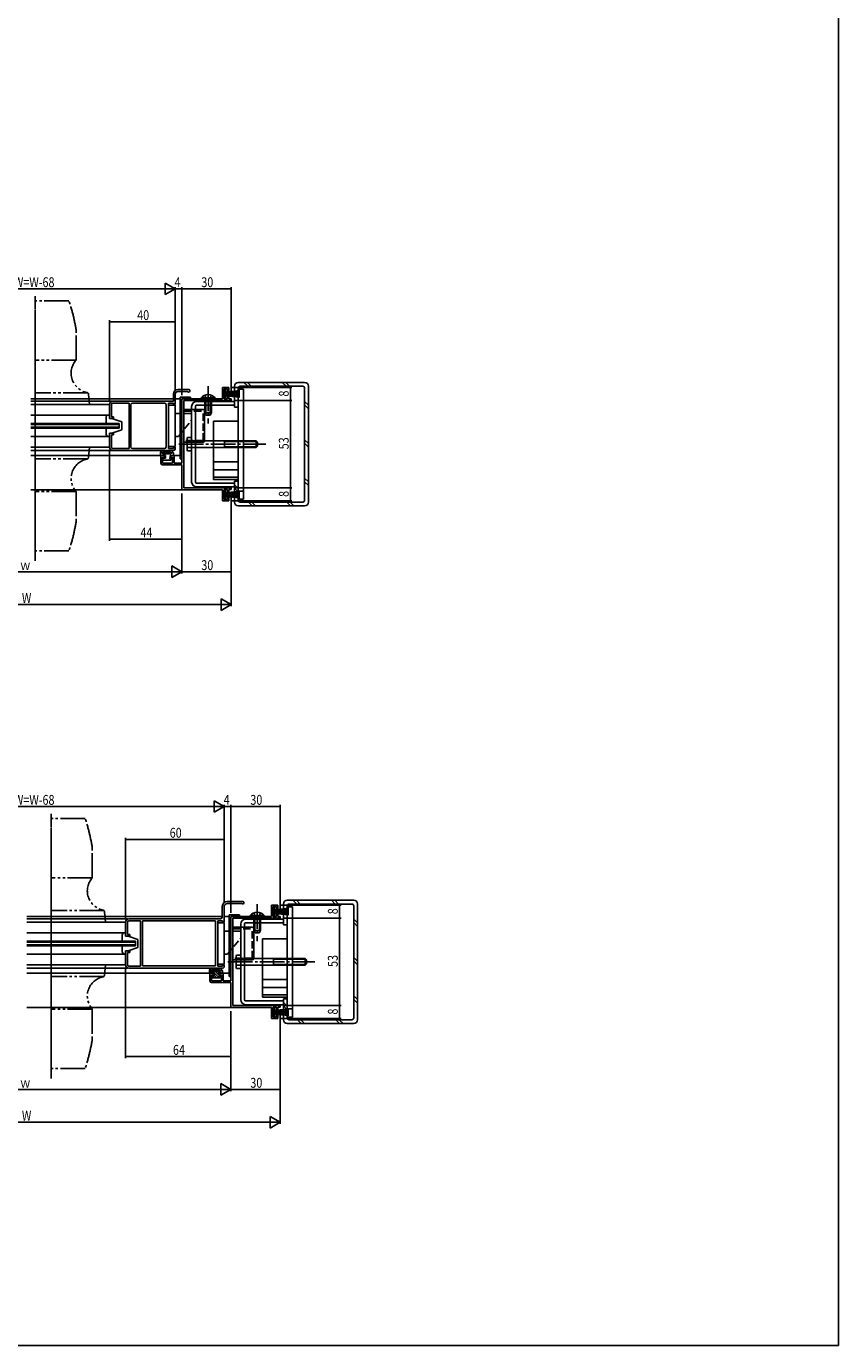
# Model space of a CAD drawing. Extents: x 0 to 990, y 0 to 1604.
# Drawn here: x 496 to 990, y 0 to 802 of the extents above; entities that cross this region are included whole.
import ezdxf

# ---------------------------------------------------------------- set-up
doc = ezdxf.new("R2010")
doc.units = 0
for name, pattern in [('YCENTER_1', [13, 10, -1, 1, -1]), ('YDIVIDE_1', [15, 10, -1, 1, -1, 1, -1]), ('YHIDDEN_1', [4, 3, -1])]:
    doc.linetypes.add(name, pattern=pattern)
for name, color, linetype in [('YKK_11', 7, 'CONTINUOUS'), ('YKK_12', 2, 'CONTINUOUS'), ('YKK_13', 4, 'CONTINUOUS'), ('YKK_D', 6, 'CONTINUOUS'), ('YKK_ZWAK', 7, 'CONTINUOUS')]:
    doc.layers.add(name, color=color, linetype=linetype)
doc.styles.get("Standard").update_dxf_attribs({"font": 'txt.shx', "bigfont": 'extfont.shx'})

msp = doc.modelspace()

# ---------------------------------------------------------------- linework, layer by layer
at = {"layer": 'YKK_11', "color": 0, "linetype": 'ByBlock', "ltscale": 0.5}
for p, q in [((585.68, 574.2), (585.68, 578.7)), ((586.68, 578.5), (586.68, 572.2)), ((588.18, 581.2), (594.93, 581.2)), ((594.19, 580), (588.18, 580)), ((594.4, 579.92), (594.19, 580)), ((615.38, 582.5), (619.18, 582.5)), ((615.38, 575.7), (615.38, 582.5)), ((618.38, 581.6), (616.38, 581.6)), ((616.38, 581.6), (616.38, 575.6)), ((618.38, 580.1), (618.38, 581.6)), ((619.18, 580.1), (618.38, 580.1)), ((619.18, 582.5), (619.18, 580.1)), ((546.68, 563.7), (546.68, 572.2)), ((547.88, 572.2), (547.88, 564.7)), ((548.68, 574.2), (585.68, 574.2)), ((558.68, 573), (548.68, 573)), ((558.68, 545.4), (558.68, 573)), ((559.68, 572), (559.68, 546.4)), ((580.08, 573), (560.68, 573)), ((581.08, 546.4), (581.08, 572)), ((581.08, 546.4), (581.08, 572)), ((582.68, 573), (582.68, 545.4)), ((585.68, 573), (582.68, 573)), ((585.68, 572.2), (585.68, 573)), ((586.68, 572.2), (585.68, 572.2)), ((590.68, 575.7), (615.38, 575.7)), ((590.68, 536.5), (590.68, 575.7)), ((620.68, 574.5), (591.88, 574.5)), ((591.88, 574.5), (591.88, 521.5)), ((616.38, 575.6), (618.38, 575.6)), ((618.38, 577.1), (619.18, 577.1)), ((618.38, 575.6), (618.38, 577.1)), ((619.18, 577.1), (619.18, 575.6)), ((619.18, 575.6), (620.68, 575.6)), ((620.68, 575.6), (620.68, 574.5)), ((549.18, 563.7), (546.68, 563.7)), ((547.88, 564.7), (549.18, 564.7)), ((549.18, 564.7), (549.18, 563.7)), ((546.68, 546.2), (546.68, 554.7)), ((546.68, 554.7), (549.18, 554.7)), ((547.88, 553.7), (547.88, 546.2)), ((549.18, 553.7), (547.88, 553.7)), ((549.18, 554.7), (549.18, 553.7)), ((548.68, 545.4), (558.68, 545.4)), ((560.68, 545.4), (580.08, 545.4)), ((582.68, 545.4), (585.68, 545.4)), ((585.68, 546.2), (586.68, 546.2)), ((585.68, 545.4), (585.68, 546.2)), ((586.68, 546.2), (586.68, 545.2)), ((585.68, 544.2), (548.68, 544.2)), ((577.98, 541.2), (579.98, 541.2)), ((577.98, 536.4), (577.98, 541.2)), ((578.98, 540.18), (578.98, 536.5)), ((579.98, 539.91), (578.98, 540.18)), ((579.98, 541.2), (579.98, 539.91)), ((583.98, 541.2), (585.98, 541.2)), ((583.98, 539.91), (583.98, 541.2)), ((584.98, 540.18), (583.98, 539.91)), ((584.98, 536.5), (584.98, 540.18)), ((585.98, 541.2), (585.98, 536.5)), ((578.98, 536.5), (584.98, 536.5)), ((590.68, 535.4), (578.98, 535.4)), ((585.98, 536.5), (590.68, 536.5)), ((590.68, 520.3), (590.68, 535.4)), ((591.88, 521.5), (620.68, 521.5)), ((620.68, 521.5), (620.68, 520.4)), ((615.38, 520.3), (590.68, 520.3)), ((615.38, 513.5), (615.38, 520.3)), ((619.18, 513.5), (615.38, 513.5)), ((618.38, 520.4), (616.38, 520.4)), ((616.38, 520.4), (616.38, 514.4)), ((616.38, 514.4), (618.38, 514.4)), ((618.38, 518.9), (618.38, 520.4)), ((619.18, 518.9), (618.38, 518.9)), ((618.38, 515.9), (619.18, 515.9)), ((618.38, 514.4), (618.38, 515.9)), ((619.18, 520.4), (619.18, 518.9)), ((620.68, 520.4), (619.18, 520.4)), ((619.18, 515.9), (619.18, 513.5)), ((615.3, 266.98), (615.3, 260.48)), ((616.5, 257.48), (616.5, 266.98)), ((627.75, 269.98), (618.3, 269.98)), ((618.3, 268.78), (627.02, 268.78)), ((627.02, 268.78), (627.23, 268.7)), ((645.2, 267.78), (649, 267.78)), ((645.2, 260.98), (645.2, 267.78)), ((646.2, 266.88), (646.2, 260.88)), ((648.2, 266.88), (646.2, 266.88)), ((648.2, 265.38), (648.2, 266.88)), ((649, 265.38), (648.2, 265.38)), ((649, 267.78), (649, 265.38)), ((556.5, 257.48), (556.5, 248.98)), ((557.7, 249.98), (557.7, 257.48)), ((614.3, 259.48), (558.5, 259.48)), ((558.5, 258.28), (565.5, 258.28)), ((565.5, 258.28), (565.5, 230.68)), ((611.1, 258.28), (566.7, 258.28)), ((611.1, 258.28), (566.7, 258.28)), ((566.7, 258.28), (566.7, 230.88)), ((611.1, 230.88), (611.1, 258.28)), ((612.5, 230.68), (612.5, 258.28)), ((612.5, 258.28), (615.5, 258.28)), ((615.5, 258.28), (615.5, 257.48)), ((615.5, 257.48), (616.5, 257.48)), ((620.5, 260.98), (645.2, 260.98)), ((620.5, 221.78), (620.5, 260.98)), ((650.5, 259.78), (621.7, 259.78)), ((621.7, 259.78), (621.7, 206.78)), ((646.2, 260.88), (648.2, 260.88)), ((648.2, 262.38), (649, 262.38)), ((648.2, 260.88), (648.2, 262.38)), ((649, 262.38), (649, 260.88)), ((649, 260.88), (650.5, 260.88)), ((650.5, 260.88), (650.5, 259.78)), ((556.5, 248.98), (559, 248.98)), ((559, 249.98), (557.7, 249.98)), ((559, 248.98), (559, 249.98)), ((556.5, 239.98), (556.5, 231.48)), ((559, 239.98), (556.5, 239.98)), ((557.7, 231.48), (557.7, 238.98)), ((557.7, 238.98), (559, 238.98)), ((559, 238.98), (559, 239.98)), ((565.5, 230.68), (558.5, 230.68)), ((558.5, 229.48), (615.5, 229.48)), ((566.7, 230.88), (611.1, 230.88)), ((607.8, 226.48), (609.8, 226.48)), ((607.8, 221.68), (607.8, 226.48)), ((608.8, 225.46), (608.8, 221.78)), ((609.8, 225.19), (608.8, 225.46)), ((609.8, 226.48), (609.8, 225.19)), ((615.5, 230.68), (612.5, 230.68)), ((613.8, 226.48), (615.8, 226.48)), ((613.8, 225.19), (613.8, 226.48)), ((614.8, 225.46), (613.8, 225.19)), ((614.8, 221.78), (614.8, 225.46)), ((615.5, 231.48), (615.5, 230.68)), ((616.5, 231.48), (615.5, 231.48)), ((615.8, 226.48), (615.8, 221.78)), ((616.5, 230.48), (616.5, 231.48)), ((608.8, 221.78), (614.8, 221.78)), ((620.5, 220.68), (608.8, 220.68)), ((615.8, 221.78), (620.5, 221.78)), ((620.5, 205.58), (620.5, 220.68)), ((645.2, 205.58), (620.5, 205.58)), ((621.7, 206.78), (650.5, 206.78)), ((645.2, 198.78), (645.2, 205.58)), ((646.2, 205.68), (646.2, 199.68)), ((648.2, 205.68), (646.2, 205.68)), ((648.2, 204.18), (648.2, 205.68)), ((649, 204.18), (648.2, 204.18)), ((648.2, 201.18), (649, 201.18)), ((648.2, 199.68), (648.2, 201.18)), ((649, 205.68), (649, 204.18)), ((650.5, 205.68), (649, 205.68)), ((649, 201.18), (649, 198.78)), ((650.5, 206.78), (650.5, 205.68)), ((649, 198.78), (645.2, 198.78)), ((646.2, 199.68), (648.2, 199.68))]:
    msp.add_line(p, q, dxfattribs=at)
for centre, radius, start, end in [((588.18, 578.7), 2.5, 90.00001, 179.99999), ((588.18, 578.5), 1.5, 90.00001, 179.99999), ((594.93, 580.45), 0.75, 225.58946, 89.99537), ((548.68, 572.2), 2, 90.00001, 179.99999), ((548.68, 572.2), 0.8, 89.99998, 179.99887), ((560.68, 572), 1, 90.00001, 179.99999), ((580.08, 572), 1, 0.00001, 89.99999), ((548.68, 546.2), 2, 180.00001, 269.99999), ((548.68, 546.2), 0.8, 179.9995, 270.00057), ((560.68, 546.4), 1, 180.00001, 269.99999), ((580.08, 546.4), 1, 270.00001, 359.99999), ((585.68, 545.2), 1, 270.00001, 359.99999), ((578.98, 536.4), 1, 180.00001, 269.99999), ((618.3, 266.98), 3, 90.00001, 179.99999), ((618.3, 266.98), 1.8, 90.00001, 179.99999), ((627.75, 269.23), 0.75, 225.58471, 90.00002), ((558.5, 257.48), 2, 90.00001, 179.99999), ((558.5, 257.48), 0.8, 90.00055, 180.00053), ((614.3, 260.48), 1, 270.00004, 0.00002), ((558.5, 231.48), 2, 180.00001, 269.99999), ((558.5, 231.48), 0.8, 180.00001, 269.99999), ((615.5, 230.48), 1, 270.00001, 359.99913), ((608.8, 221.68), 1, 180.00001, 269.99999)]:
    msp.add_arc(centre, radius, start, end, dxfattribs=at)
at = {"layer": 'YKK_12', "linetype": 'Continuous', "ltscale": 1.5}
for p, q in [((498.9, 575.7), (585.68, 575.7)), ((498.9, 574.2), (548.68, 574.2)), ((498.9, 572.2), (546.68, 572.2)), ((586.68, 575.7), (589.68, 575.7)), ((498.9, 565.7), (546.18, 565.7)), ((498.9, 560.7), (552.68, 560.7)), ((498.9, 560), (552.68, 560)), ((498.9, 558.4), (552.68, 558.4)), ((498.9, 557.7), (552.68, 557.7)), ((552.68, 560.7), (552.68, 557.7)), ((546.18, 552.7), (498.9, 552.7)), ((546.68, 546.2), (498.9, 546.2)), ((498.9, 544.2), (548.68, 544.2)), ((498.9, 541.2), (580.68, 541.2)), ((583.68, 541.2), (589.68, 541.2)), ((590.68, 520.3), (498.9, 520.3)), ((496.5, 260.98), (525.72, 260.98)), ((496.5, 259.48), (525.72, 259.48)), ((496.5, 257.48), (525.72, 257.48)), ((519.86, 260.98), (615.3, 260.98)), ((519.86, 259.48), (557.7, 259.48)), ((519.86, 257.48), (556.5, 257.48)), ((616.5, 260.98), (619.5, 260.98)), ((496.5, 250.98), (525.72, 250.98)), ((519.86, 250.98), (556.5, 250.98)), ((496.5, 245.98), (562.5, 245.98)), ((496.5, 245.28), (562.5, 245.28)), ((496.5, 243.68), (562.5, 243.68)), ((496.5, 242.98), (562.5, 242.98)), ((562.5, 245.98), (562.5, 242.98)), ((525.72, 237.98), (496.5, 237.98)), ((556.5, 237.98), (519.86, 237.98)), ((525.72, 231.48), (496.5, 231.48)), ((496.5, 229.48), (525.72, 229.48)), ((496.5, 226.48), (525.72, 226.48)), ((556.5, 231.48), (519.86, 231.48)), ((519.86, 229.48), (557.7, 229.48)), ((519.86, 226.48), (610.5, 226.48)), ((613.5, 226.48), (619.5, 226.48)), ((525.72, 205.58), (496.5, 205.58)), ((620.5, 205.58), (524.37, 205.58))]:
    msp.add_line(p, q, dxfattribs=at)
at = {"layer": 'YKK_13', "linetype": 'YCENTER_1', "ltscale": 1.5}
for p, q in [((501.47, 477.03), (501.47, 638.07)), ((606.68, 583.2), (606.68, 560.7)), ((588.88, 548), (641.68, 548)), ((511.29, 162.3), (511.29, 323.35)), ((636.5, 268.48), (636.5, 245.98)), ((618.7, 233.28), (671.5, 233.28))]:
    msp.add_line(p, q, dxfattribs=at)
at = {"layer": 'YKK_13', "linetype": 'YDIVIDE_1', "ltscale": 1.5}
for p, q in [((501.47, 547.22), (501.47, 637.22)), ((522.1, 635.2), (501.47, 635.2)), ((526.47, 599.2), (526.47, 617.2)), ((526.47, 599.2), (501.47, 599.2)), ((533.57, 579.2), (501.47, 579.2)), ((534.47, 572.2), (533.92, 578.53)), ((534.47, 572.2), (501.47, 572.2)), ((501.47, 571.19), (501.47, 481.19)), ((582.68, 571.7), (582.68, 559.2)), ((582.68, 546.7), (582.68, 559.2)), ((534.47, 546.2), (501.47, 546.2)), ((534.47, 546.2), (533.92, 539.88)), ((533.57, 539.21), (501.47, 539.21)), ((526.47, 519.21), (501.47, 519.21)), ((526.47, 519.21), (526.47, 501.21)), ((522.1, 483.21), (501.47, 483.21)), ((511.29, 232.5), (511.29, 322.5)), ((531.92, 320.48), (511.29, 320.48)), ((536.29, 284.48), (536.29, 302.48)), ((536.29, 284.48), (511.29, 284.48)), ((543.4, 264.48), (511.29, 264.48)), ((544.29, 257.48), (511.29, 257.48)), ((544.29, 257.48), (543.74, 263.81)), ((612.5, 256.98), (612.5, 244.48)), ((511.29, 256.47), (511.29, 166.47)), ((612.5, 231.98), (612.5, 244.48)), ((544.29, 231.48), (511.29, 231.48)), ((544.29, 231.48), (543.74, 225.15)), ((543.4, 224.48), (511.29, 224.48)), ((536.29, 204.48), (511.29, 204.48)), ((536.29, 204.48), (536.29, 186.48)), ((531.92, 168.48), (511.29, 168.48))]:
    msp.add_line(p, q, dxfattribs=at)
at = {"layer": 'YKK_13', "linetype": 'Continuous', "ltscale": 1.5}
for p, q in [((624.98, 585.5), (665.38, 585.5)), ((628.44, 585.5), (630.74, 583.2)), ((630.56, 585.5), (632.86, 583.2)), ((651.77, 585.5), (654.07, 583.2)), ((653.9, 585.5), (656.2, 583.2)), ((606.68, 579.79), (606.68, 568.64)), ((617.18, 581.35), (616.38, 581.35)), ((616.38, 581.35), (616.38, 575.85)), ((617.03, 579.73), (625.88, 580.58)), ((617.03, 579.65), (625.88, 580.43)), ((617.03, 579.58), (625.88, 580.28)), ((617.03, 579.5), (625.88, 580.12)), ((617.03, 579.43), (625.88, 579.97)), ((617.03, 579.35), (625.88, 579.82)), ((617.03, 578.98), (617.03, 579.73)), ((617.03, 579.28), (625.88, 579.67)), ((617.03, 579.2), (625.88, 579.51)), ((617.03, 579.13), (625.88, 579.36)), ((617.03, 579.05), (625.88, 579.21)), ((617.03, 578.98), (625.88, 579.06)), ((617.18, 578.98), (617.03, 578.98)), ((617.03, 578.78), (623.88, 578.78)), ((617.03, 578.43), (623.88, 578.43)), ((617.03, 578.23), (625.88, 578.15)), ((617.03, 577.48), (617.03, 578.23)), ((617.03, 578.15), (625.88, 578)), ((617.03, 578.08), (625.88, 577.85)), ((617.03, 578), (625.88, 577.7)), ((617.03, 577.93), (625.88, 577.54)), ((617.03, 577.85), (625.88, 577.39)), ((617.03, 577.78), (625.88, 577.24)), ((617.03, 577.7), (625.88, 577.09)), ((617.03, 577.63), (625.88, 576.93)), ((617.03, 577.55), (625.88, 576.78)), ((617.03, 577.48), (625.88, 576.63)), ((617.18, 579.74), (617.18, 581.35)), ((617.18, 578.23), (617.18, 578.98)), ((617.18, 575.85), (617.18, 577.47)), ((622.68, 570.5), (622.68, 583.2)), ((624.98, 570.5), (624.98, 582.05)), ((624.98, 514.5), (624.98, 581.5)), ((624.98, 581.5), (628.18, 581.5)), ((626.13, 583.2), (664.23, 583.2)), ((628.18, 514.5), (628.18, 581.5)), ((665.38, 582.05), (665.38, 513.95)), ((667.68, 583.2), (667.68, 512.8)), ((586.68, 571.7), (582.68, 571.7)), ((586.68, 546.7), (586.68, 571.7)), ((589.68, 576.7), (595.88, 576.7)), ((589.68, 539.2), (589.68, 576.7)), ((595.88, 576.7), (595.88, 575.7)), ((596.68, 571), (596.68, 525)), ((598.98, 571.2), (598.98, 524.8)), ((599.48, 571.7), (622.68, 571.7)), ((599.68, 574), (622.68, 574)), ((602.43, 576.21), (608.68, 576.21)), ((602.43, 575.7), (602.43, 576.21)), ((602.43, 575.7), (608.68, 575.7)), ((610.93, 576.21), (604.68, 576.21)), ((610.93, 575.7), (604.68, 575.7)), ((604.68, 567.1), (604.68, 575.7)), ((605.33, 565.8), (605.33, 575.7)), ((608.02, 565.8), (608.02, 575.7)), ((608.68, 575.7), (608.68, 567.1)), ((610.93, 575.7), (610.93, 576.21)), ((616.38, 575.85), (617.18, 575.85)), ((622.68, 574), (622.68, 571.7)), ((624.98, 570.5), (622.68, 570.5)), ((665.38, 574.02), (667.68, 571.72)), ((665.38, 571.9), (667.68, 569.6)), ((544.68, 564.2), (544.68, 560.7)), ((546.68, 565.7), (546.18, 565.7)), ((546.68, 563.7), (546.68, 565.7)), ((548.18, 563.7), (546.68, 563.7)), ((548.18, 563.7), (554.18, 561.7)), ((554.18, 556.7), (554.18, 561.7)), ((589.68, 566.7), (586.68, 566.7)), ((592.08, 569.2), (603.58, 569.2)), ((604.58, 550.2), (604.58, 568.2)), ((604.68, 567.1), (608.68, 567.1)), ((604.68, 567.1), (605.38, 565.7)), ((607.98, 565.7), (605.38, 565.7)), ((608.68, 567.1), (607.98, 565.7)), ((609.98, 526.56), (609.98, 561.94)), ((624.98, 561.94), (609.98, 561.94)), ((544.68, 557.7), (544.68, 554.2)), ((546.68, 554.7), (548.18, 554.7)), ((546.68, 552.7), (546.68, 554.7)), ((548.18, 554.7), (554.18, 556.7)), ((546.18, 552.7), (546.68, 552.7)), ((586.68, 546.7), (582.68, 546.7)), ((588.68, 552.7), (586.68, 552.7)), ((592.08, 549.2), (603.58, 549.2)), ((593.88, 551.5), (594.19, 552.05)), ((593.88, 544.5), (593.88, 551.5)), ((596.68, 552.05), (594.19, 552.05)), ((596.68, 550.03), (594.19, 550.03)), ((596.68, 545.98), (594.19, 545.98)), ((596.68, 543.96), (596.68, 552.05)), ((596.68, 550), (635.88, 550)), ((635.88, 546), (596.68, 546)), ((616.68, 549.62), (616.02, 550)), ((616.68, 546.38), (616.02, 546)), ((616.68, 546), (616.68, 550)), ((636.26, 549.62), (616.68, 549.62)), ((636.26, 546.38), (616.68, 546.38)), ((635.88, 550), (636.68, 549.2)), ((635.88, 546), (635.88, 550)), ((635.88, 546), (636.68, 546.8)), ((636.68, 549.2), (636.68, 546.8)), ((665.38, 550.69), (667.68, 548.39)), ((665.38, 548.57), (667.68, 546.27)), ((577.68, 541.5), (577.68, 543.04)), ((577.68, 542.9), (578.88, 542.9)), ((577.83, 541.24), (577.72, 541.35)), ((580.68, 541.2), (577.98, 541.2)), ((578.88, 542.2), (578.88, 542.82)), ((578.88, 542.2), (583.85, 542.2)), ((579.18, 539.2), (579.18, 538.6)), ((579.48, 539.5), (580.68, 539.5)), ((579.48, 538.3), (584, 538.3)), ((580.68, 541.2), (580.68, 539.5)), ((585.38, 541.2), (583.68, 541.2)), ((583.68, 541.2), (583.68, 539.75)), ((583.93, 539.5), (584.48, 539.5)), ((584.69, 538.99), (584, 538.3)), ((584.59, 542.82), (584.07, 542.29)), ((584.8, 542.9), (585.38, 542.9)), ((585.68, 541.5), (585.68, 542.6)), ((589.68, 539.2), (590.68, 539.2)), ((593.88, 544.5), (594.19, 543.96)), ((596.68, 543.96), (594.19, 543.96)), ((609.98, 537.32), (624.98, 537.32)), ((624.98, 532.38), (609.98, 532.38)), ((599.48, 524.3), (622.68, 524.3)), ((599.68, 522), (622.68, 522)), ((624.98, 527.92), (609.98, 527.92)), ((609.98, 526.56), (624.98, 526.56)), ((622.68, 512.8), (622.68, 525.5)), ((624.98, 525.5), (622.68, 525.5)), ((622.68, 524.3), (622.68, 522)), ((622.68, 523.38), (624.98, 521.08)), ((624.98, 513.95), (624.98, 525.5)), ((665.38, 527.35), (667.68, 525.05)), ((665.38, 525.23), (667.68, 522.93)), ((616.38, 520.15), (616.38, 514.65)), ((617.18, 520.15), (616.38, 520.15)), ((616.38, 514.65), (617.18, 514.65)), ((617.03, 518.53), (625.88, 519.38)), ((617.03, 518.45), (625.88, 519.23)), ((617.03, 518.38), (625.88, 519.08)), ((617.03, 518.3), (625.88, 518.92)), ((617.03, 518.23), (625.88, 518.77)), ((617.03, 518.15), (625.88, 518.62)), ((617.03, 517.78), (617.03, 518.53)), ((617.03, 518.08), (625.88, 518.47)), ((617.03, 518), (625.88, 518.31)), ((617.03, 517.93), (625.88, 518.16)), ((617.03, 517.85), (625.88, 518.01)), ((617.03, 517.78), (625.88, 517.86)), ((617.18, 517.78), (617.03, 517.78)), ((617.03, 517.58), (623.88, 517.58)), ((617.03, 517.23), (623.88, 517.23)), ((617.03, 517.03), (625.88, 516.95)), ((617.03, 516.28), (617.03, 517.03)), ((617.03, 516.95), (625.88, 516.8)), ((617.03, 516.88), (625.88, 516.65)), ((617.03, 516.8), (625.88, 516.5)), ((617.03, 516.73), (625.88, 516.34)), ((617.03, 516.65), (625.88, 516.19)), ((617.03, 516.58), (625.88, 516.04)), ((617.03, 516.5), (625.88, 515.89)), ((617.03, 516.43), (625.88, 515.73)), ((617.03, 516.35), (625.88, 515.58)), ((617.03, 516.28), (625.88, 515.43)), ((617.18, 518.54), (617.18, 520.15)), ((617.18, 517.03), (617.18, 517.78)), ((617.18, 514.65), (617.18, 516.27)), ((622.68, 521.26), (624.98, 518.96)), ((624.98, 519.5), (628.18, 519.5)), ((624.98, 514.5), (628.18, 514.5)), ((665.38, 510.5), (624.98, 510.5)), ((664.23, 512.8), (626.13, 512.8)), ((631.14, 512.8), (633.44, 510.5)), ((633.26, 512.8), (635.56, 510.5)), ((654.47, 512.8), (656.77, 510.5)), ((656.59, 512.8), (658.89, 510.5)), ((636.5, 265.06), (636.5, 253.92)), ((647, 266.63), (646.2, 266.63)), ((646.2, 266.63), (646.2, 261.13)), ((646.85, 265.01), (655.7, 265.86)), ((646.85, 264.93), (655.7, 265.71)), ((646.85, 264.86), (655.7, 265.55)), ((646.85, 264.78), (655.7, 265.4)), ((646.85, 264.71), (655.7, 265.25)), ((646.85, 264.63), (655.7, 265.1)), ((646.85, 264.26), (646.85, 265.01)), ((646.85, 264.56), (655.7, 264.94)), ((646.85, 264.48), (655.7, 264.79)), ((647, 265.02), (647, 266.63)), ((652.5, 255.78), (652.5, 268.48)), ((654.8, 270.78), (695.2, 270.78)), ((654.8, 255.78), (654.8, 267.33)), ((654.8, 199.78), (654.8, 266.78)), ((654.8, 266.78), (658, 266.78)), ((655.95, 268.48), (694.05, 268.48)), ((658, 199.78), (658, 266.78)), ((658.26, 270.78), (660.56, 268.48)), ((660.39, 270.78), (662.69, 268.48)), ((681.6, 270.78), (683.9, 268.48)), ((683.72, 270.78), (686.02, 268.48)), ((695.2, 267.33), (695.2, 199.23)), ((697.5, 268.48), (697.5, 198.08)), ((616.5, 256.98), (612.5, 256.98)), ((616.5, 231.98), (616.5, 256.98)), ((619.5, 224.48), (619.5, 261.98)), ((619.5, 261.98), (625.7, 261.98)), ((625.7, 261.98), (625.7, 260.98)), ((629.3, 256.98), (652.5, 256.98)), ((629.5, 259.28), (652.5, 259.28)), ((632.25, 261.49), (638.5, 261.49)), ((632.25, 260.98), (632.25, 261.49)), ((632.25, 260.98), (638.5, 260.98)), ((640.75, 261.49), (634.5, 261.49)), ((640.75, 260.98), (634.5, 260.98)), ((634.5, 252.38), (634.5, 260.98)), ((635.16, 251.07), (635.16, 260.98)), ((637.85, 251.07), (637.85, 260.98)), ((638.5, 260.98), (638.5, 252.38)), ((640.75, 260.98), (640.75, 261.49)), ((646.2, 261.13), (647, 261.13)), ((646.85, 264.41), (655.7, 264.64)), ((646.85, 264.33), (655.7, 264.49)), ((646.85, 264.26), (655.7, 264.33)), ((647, 264.26), (646.85, 264.26)), ((646.85, 264.06), (653.7, 264.06)), ((646.85, 263.71), (653.7, 263.71)), ((646.85, 263.51), (655.7, 263.43)), ((646.85, 262.76), (646.85, 263.51)), ((646.85, 263.43), (655.7, 263.28)), ((646.85, 263.36), (655.7, 263.12)), ((646.85, 263.28), (655.7, 262.97)), ((646.85, 263.21), (655.7, 262.82)), ((646.85, 263.13), (655.7, 262.67)), ((646.85, 263.06), (655.7, 262.52)), ((646.85, 262.98), (655.7, 262.36)), ((646.85, 262.91), (655.7, 262.21)), ((646.85, 262.83), (655.7, 262.06)), ((646.85, 262.76), (655.7, 261.9)), ((647, 263.51), (647, 264.26)), ((647, 261.13), (647, 262.74)), ((652.5, 259.28), (652.5, 256.98)), ((695.2, 259.3), (697.5, 257)), ((695.2, 257.18), (697.5, 254.88)), ((554.5, 249.48), (554.5, 245.98)), ((556.5, 250.98), (556, 250.98)), ((556.5, 248.98), (556.5, 250.98)), ((558, 248.98), (556.5, 248.98)), ((558, 248.98), (564, 246.98)), ((619.5, 251.98), (616.5, 251.98)), ((621.9, 254.48), (633.4, 254.48)), ((626.5, 256.28), (626.5, 210.28)), ((628.8, 256.48), (628.8, 210.08)), ((634.4, 235.48), (634.4, 253.48)), ((634.5, 252.38), (638.5, 252.38)), ((634.5, 252.38), (635.2, 250.98)), ((637.8, 250.98), (635.2, 250.98)), ((638.5, 252.38), (637.8, 250.98)), ((654.8, 255.78), (652.5, 255.78)), ((554.5, 242.98), (554.5, 239.48)), ((558, 239.98), (564, 241.98)), ((564, 241.98), (564, 246.98)), ((654.8, 247.22), (639.8, 247.22)), ((639.8, 211.83), (639.8, 247.22)), ((556, 237.98), (556.5, 237.98)), ((556.5, 237.98), (556.5, 239.98)), ((556.5, 239.98), (558, 239.98)), ((618.5, 237.98), (616.5, 237.98)), ((621.9, 234.48), (633.4, 234.48)), ((623.7, 236.78), (624.02, 237.32)), ((623.7, 229.78), (623.7, 236.78)), ((626.5, 237.32), (624.02, 237.32)), ((626.5, 235.3), (624.02, 235.3)), ((626.5, 229.24), (626.5, 237.32)), ((626.5, 235.28), (665.7, 235.28)), ((646.5, 234.9), (645.85, 235.28)), ((646.5, 231.28), (646.5, 235.28)), ((666.08, 234.9), (646.5, 234.9)), ((665.7, 235.28), (666.5, 234.48)), ((665.7, 231.28), (665.7, 235.28)), ((666.5, 234.48), (666.5, 232.08)), ((695.2, 235.96), (697.5, 233.66)), ((695.2, 233.84), (697.5, 231.54)), ((607.5, 226.78), (607.5, 228.32)), ((607.5, 228.18), (608.7, 228.18)), ((609.11, 226.48), (607.5, 228.09)), ((607.65, 226.52), (607.54, 226.63)), ((610.5, 226.48), (607.8, 226.48)), ((608.7, 227.48), (608.7, 228.1)), ((608.7, 227.48), (613.68, 227.48)), ((609.3, 224.78), (610.5, 224.78)), ((610.59, 223.58), (609.39, 224.78)), ((613.42, 223.58), (609.52, 227.48)), ((610.5, 226.48), (610.5, 224.78)), ((612.01, 223.58), (610.5, 225.09)), ((613.41, 225.01), (610.94, 227.48)), ((613.5, 226.33), (612.35, 227.48)), ((616.5, 231.98), (612.5, 231.98)), ((615.2, 226.48), (613.5, 226.48)), ((613.5, 226.48), (613.5, 225.03)), ((614.33, 224.09), (613.73, 224.68)), ((614.76, 226.48), (613.75, 227.49)), ((613.75, 224.78), (614.3, 224.78)), ((614.42, 228.09), (613.89, 227.57)), ((615.5, 227.16), (614.51, 228.16)), ((614.63, 228.18), (615.2, 228.18)), ((615.5, 226.78), (615.5, 227.88)), ((623.7, 229.78), (624.02, 229.24)), ((626.5, 231.26), (624.02, 231.26)), ((626.5, 229.24), (624.02, 229.24)), ((665.7, 231.28), (626.5, 231.28)), ((646.5, 231.66), (645.85, 231.28)), ((666.08, 231.66), (646.5, 231.66)), ((665.7, 231.28), (666.5, 232.08)), ((609, 224.48), (609, 223.88)), ((609.3, 223.58), (613.83, 223.58)), ((614.52, 224.27), (613.83, 223.58)), ((619.5, 224.48), (620.5, 224.48)), ((639.8, 222.6), (654.8, 222.6)), ((654.8, 217.66), (639.8, 217.66)), ((629.3, 209.58), (652.5, 209.58)), ((654.8, 213.2), (639.8, 213.2)), ((639.8, 211.83), (654.8, 211.83)), ((652.5, 198.08), (652.5, 210.78)), ((654.8, 210.78), (652.5, 210.78)), ((652.5, 209.58), (652.5, 207.28)), ((652.5, 208.66), (654.8, 206.36)), ((654.8, 199.23), (654.8, 210.78)), ((695.2, 212.63), (697.5, 210.33)), ((695.2, 210.51), (697.5, 208.21)), ((629.5, 207.28), (652.5, 207.28)), ((647, 205.43), (646.2, 205.43)), ((646.2, 205.43), (646.2, 199.93)), ((646.85, 203.81), (655.7, 204.66)), ((646.85, 203.73), (655.7, 204.51)), ((646.85, 203.66), (655.7, 204.35)), ((646.85, 203.58), (655.7, 204.2)), ((646.85, 203.51), (655.7, 204.05)), ((646.85, 203.43), (655.7, 203.9)), ((646.85, 203.06), (646.85, 203.81)), ((646.85, 203.36), (655.7, 203.74)), ((646.85, 203.28), (655.7, 203.59)), ((646.85, 203.21), (655.7, 203.44)), ((646.85, 203.13), (655.7, 203.29)), ((646.85, 203.06), (655.7, 203.13)), ((647, 203.06), (646.85, 203.06)), ((646.85, 202.86), (653.7, 202.86)), ((646.85, 202.51), (653.7, 202.51)), ((646.85, 202.31), (655.7, 202.23)), ((646.85, 201.56), (646.85, 202.31)), ((646.85, 202.23), (655.7, 202.08)), ((646.85, 202.16), (655.7, 201.92)), ((646.85, 202.08), (655.7, 201.77)), ((646.85, 202.01), (655.7, 201.62)), ((646.85, 201.93), (655.7, 201.47)), ((646.85, 201.86), (655.7, 201.32)), ((646.85, 201.78), (655.7, 201.16)), ((646.85, 201.71), (655.7, 201.01)), ((646.85, 201.63), (655.7, 200.86)), ((646.85, 201.56), (655.7, 200.7)), ((647, 203.82), (647, 205.43)), ((647, 202.31), (647, 203.06)), ((647, 199.93), (647, 201.54)), ((652.5, 206.54), (654.8, 204.24)), ((654.8, 204.78), (658, 204.78)), ((646.2, 199.93), (647, 199.93)), ((654.8, 199.78), (658, 199.78)), ((695.2, 195.78), (654.8, 195.78)), ((694.05, 198.08), (655.95, 198.08)), ((660.96, 198.08), (663.26, 195.78)), ((663.08, 198.08), (665.38, 195.78)), ((684.3, 198.08), (686.6, 195.78)), ((686.42, 198.08), (688.72, 195.78))]:
    msp.add_line(p, q, dxfattribs=at)
at = {"layer": 'YKK_13', "linetype": 'YHIDDEN_1', "ltscale": 1.5}
for p, q in [((604.6, 577.8), (605.53, 575.89)), ((608.75, 577.8), (607.82, 575.89)), ((605.53, 575.89), (606.68, 575.28)), ((607.82, 575.89), (606.68, 575.28)), ((588.68, 552.7), (596.68, 562.7)), ((596.68, 566.7), (589.68, 566.7)), ((592.08, 568.2), (603.58, 568.2)), ((596.68, 566.7), (596.68, 562.7)), ((603.58, 550.2), (603.58, 568.2)), ((603.58, 550.2), (592.08, 550.2)), ((634.43, 263.08), (635.36, 261.17)), ((635.36, 261.17), (636.5, 260.56)), ((637.65, 261.17), (636.5, 260.56)), ((638.58, 263.08), (637.65, 261.17)), ((626.5, 251.98), (619.5, 251.98)), ((621.9, 253.48), (633.4, 253.48)), ((626.5, 251.98), (626.5, 247.98)), ((633.4, 235.48), (633.4, 253.48)), ((618.5, 237.98), (626.5, 247.98)), ((633.4, 235.48), (621.9, 235.48))]:
    msp.add_line(p, q, dxfattribs=at)
at = {"layer": 'YKK_13', "linetype": 'YDIVIDE_1', "ltscale": 1.5}
for centre, radius, start, end in [((535.41, 591.2), 12, 138.18998, 258.93674), ((532.92, 578.44), 1, 4.9989, 78.95035), ((535.41, 527.21), 12, 101.06326, 221.81002), ((532.92, 539.96), 1, 281.04931, 354.99936), ((545.24, 276.48), 12, 138.18998, 258.93674), ((542.74, 263.72), 1, 4.9989, 78.95035), ((542.74, 225.24), 1, 281.04931, 354.99936), ((545.24, 212.48), 12, 101.06326, 221.81002)]:
    msp.add_arc(centre, radius, start, end, dxfattribs=at)
at = {"layer": 'YKK_13', "linetype": 'Continuous', "ltscale": 1.5}
for centre, radius, start, end in [((624.98, 583.2), 2.3, 90, 180), ((665.38, 583.2), 2.3, 0, 90), ((606.68, 572.67), 5.53, 39.79413, 140.20587), ((626.13, 582.05), 1.15, 90, 180), ((664.23, 582.05), 1.15, 0, 90), ((599.68, 571), 3, 90, 180), ((599.48, 571.2), 0.5, 90, 180), ((546.18, 564.2), 1.5, 89.99942, 180), ((603.58, 568.2), 1, 0, 90), ((546.18, 554.2), 1.5, 180, 270), ((595.67, 551.04), 1.79, 145.61575, 214.38425), ((600.57, 548), 6.69, 162.41205, 197.58795), ((595.67, 544.97), 1.79, 145.61575, 214.38425), ((603.58, 550.2), 1, 270, 359.99913), ((578.68, 543.04), 1, 96.63082, 180), ((577.98, 541.5), 0.3, 180, 270), ((581.55, 518.3), 25.91, 83.35854, 96.63082), ((579.18, 542.82), 0.3, 96.48256, 180), ((581.75, 520.16), 23.1, 85.00104, 96.48256), ((579.48, 539.2), 0.3, 90, 180), ((579.48, 538.6), 0.3, 180, 270), ((583.68, 539.5), 0.25, 90, 0), ((583.71, 542.88), 0.3, 38.94015, 79.30774), ((583.85, 542.5), 0.3, 270, 315), ((584.41, 543.45), 0.6, 218.94015, 76.49999), ((584.48, 539.2), 0.3, 315, 90), ((584.8, 542.6), 0.3, 90, 135), ((585.38, 542.6), 0.3, 0, 90), ((585.38, 541.5), 0.3, 270, 0), ((599.68, 525), 3, 180, 270), ((599.48, 524.8), 0.5, 180, 270), ((626.13, 513.95), 1.15, 180, 270), ((664.23, 513.95), 1.15, 270, 0), ((624.98, 512.8), 2.3, 180, 270), ((665.38, 512.8), 2.3, 270, 0), ((654.8, 268.48), 2.3, 90, 180), ((655.95, 267.33), 1.15, 90, 180), ((694.05, 267.33), 1.15, 0, 90), ((695.2, 268.48), 2.3, 0, 90), ((629.5, 256.28), 3, 90, 180), ((629.3, 256.48), 0.5, 90, 180), ((636.5, 257.95), 5.53, 39.79413, 140.20587), ((556, 249.48), 1.5, 89.99942, 180), ((633.4, 253.48), 1, 0, 90), ((556, 239.48), 1.5, 180, 270), ((625.49, 236.31), 1.79, 145.61575, 214.38425), ((630.39, 233.28), 6.69, 162.41205, 197.58795), ((633.4, 235.48), 1, 270, 359.99913), ((608.5, 228.32), 1, 96.63082, 180), ((607.8, 226.78), 0.3, 180, 270), ((611.38, 203.58), 25.91, 83.35854, 96.63082), ((609, 228.1), 0.3, 96.48256, 180), ((611.58, 205.44), 23.1, 85.00104, 96.48256), ((609.3, 224.48), 0.3, 90, 180), ((613.5, 224.78), 0.25, 90, 0), ((613.54, 228.16), 0.3, 38.94015, 79.30774), ((613.68, 227.78), 0.3, 270, 315), ((614.24, 228.72), 0.6, 218.94015, 76.49999), ((614.3, 224.48), 0.3, 315, 90), ((614.63, 227.88), 0.3, 90, 135), ((615.2, 227.88), 0.3, 0, 90), ((615.2, 226.78), 0.3, 270, 0), ((625.49, 230.25), 1.79, 145.61575, 214.38425), ((609.3, 223.88), 0.3, 180, 270), ((629.5, 210.28), 3, 180, 270), ((629.3, 210.08), 0.5, 180, 270), ((654.8, 198.08), 2.3, 180, 270), ((655.95, 199.23), 1.15, 180, 270), ((694.05, 199.23), 1.15, 270, 0), ((695.2, 198.08), 2.3, 270, 0)]:
    msp.add_arc(centre, radius, start, end, dxfattribs=at)
at = {"layer": 'YKK_13', "linetype": 'YDIVIDE_1', "ltscale": 1.5}
for points in [[(526.47, 617.2), (524.71, 626.14), (522.1, 635.2)], [(526.47, 501.21), (524.71, 492.27), (522.1, 483.21)], [(536.29, 302.48), (534.54, 311.42), (531.92, 320.48)], [(536.29, 186.48), (534.54, 177.55), (531.92, 168.48)]]:
    msp.add_spline(points, degree=3, dxfattribs=at)
at = {"layer": 'YKK_D'}
for p, q in [((410.32, 642.5), (579.68, 642.5)), ((586.68, 642.5), (574.55, 642.5)), ((580.62, 646), (580.62, 639)), ((586.68, 642.5), (580.62, 646)), ((586.68, 642.5), (580.62, 639)), ((586.68, 581), (586.68, 643.5)), ((586.68, 581), (586.68, 643.5)), ((586.68, 642.5), (590.68, 642.5)), ((590.68, 577.9), (590.68, 643.5)), ((590.68, 577.9), (590.68, 643.5)), ((590.68, 642.5), (620.68, 642.5)), ((620.68, 577.8), (620.68, 643.5)), ((546.68, 574.7), (546.68, 623.5)), ((586.68, 622.5), (546.68, 622.5)), ((586.68, 581), (586.68, 623.5)), ((621.18, 582.5), (657.68, 582.5)), ((656.68, 582.5), (656.68, 574.5)), ((622.88, 574.5), (657.68, 574.5)), ((622.88, 574.5), (657.68, 574.5)), ((656.68, 574.5), (656.68, 521.5)), ((546.68, 543.7), (546.68, 489.33)), ((622.88, 521.5), (657.68, 521.5)), ((622.88, 521.5), (657.68, 521.5)), ((656.68, 521.5), (656.68, 513.5)), ((590.68, 518.1), (590.68, 469.5)), ((590.68, 518.1), (590.68, 469.5)), ((590.68, 518.1), (590.68, 489.33)), ((620.68, 518.7), (620.68, 449.5)), ((620.68, 518.7), (620.68, 469.5)), ((621.18, 513.5), (657.68, 513.5)), ((590.68, 490.33), (546.68, 490.33)), ((584.62, 474), (584.62, 467)), ((590.68, 470.5), (584.62, 474)), ((406.32, 470.5), (583.68, 470.5)), ((590.68, 470.5), (578.55, 470.5)), ((590.68, 470.5), (584.62, 467)), ((620.68, 470.5), (590.68, 470.5)), ((376.32, 450.5), (613.68, 450.5)), ((620.68, 450.5), (608.55, 450.5)), ((620.68, 450.5), (614.62, 454)), ((614.62, 454), (614.62, 447)), ((620.68, 450.5), (614.62, 447)), ((610.44, 331.28), (610.44, 324.28)), ((616.5, 327.78), (610.44, 331.28)), ((609.5, 327.78), (380.5, 327.78)), ((616.5, 327.78), (604.38, 327.78)), ((616.5, 327.78), (610.44, 324.28)), ((616.5, 269.48), (616.5, 328.78)), ((616.5, 269.48), (616.5, 328.78)), ((616.5, 327.78), (620.5, 327.78)), ((620.5, 263.18), (620.5, 328.78)), ((620.5, 263.18), (620.5, 328.78)), ((620.5, 327.78), (650.5, 327.78)), ((650.5, 263.08), (650.5, 328.78)), ((556.5, 259.98), (556.5, 308.78)), ((556.5, 307.78), (616.5, 307.78)), ((616.5, 269.48), (616.5, 308.78)), ((651, 267.78), (687.5, 267.78)), ((686.5, 267.78), (686.5, 259.78)), ((652.7, 259.78), (687.5, 259.78)), ((652.7, 259.78), (687.5, 259.78)), ((686.5, 259.78), (686.5, 206.78)), ((556.5, 228.98), (556.5, 174.78)), ((620.5, 203.38), (620.5, 154.78)), ((620.5, 203.38), (620.5, 174.78)), ((650.5, 203.98), (650.5, 154.78)), ((650.5, 203.98), (650.5, 134.78)), ((652.7, 206.78), (687.5, 206.78)), ((652.7, 206.78), (687.5, 206.78)), ((686.5, 206.78), (686.5, 198.78)), ((651, 198.78), (687.5, 198.78)), ((556.5, 175.78), (620.5, 175.78)), ((376.5, 155.78), (613.5, 155.78)), ((620.5, 155.78), (608.38, 155.78)), ((620.5, 155.78), (614.44, 159.28)), ((614.44, 159.28), (614.44, 152.28)), ((620.5, 155.78), (614.44, 152.28)), ((650.5, 155.78), (620.5, 155.78)), ((644.44, 139.28), (644.44, 132.28)), ((650.5, 135.78), (644.44, 139.28)), ((346.5, 135.78), (643.5, 135.78)), ((650.5, 135.78), (638.38, 135.78)), ((650.5, 135.78), (644.44, 132.28))]:
    msp.add_line(p, q, dxfattribs=at)
at = {"layer": 'YKK_D', "linetype": 'ByBlock', "const_width": 0.85}
for points in [[(590.78, 642.5, 1), (590.57, 642.5, 1)], [(590.57, 642.5, 1), (590.78, 642.5, 1)], [(620.57, 642.5, 1), (620.78, 642.5, 1)], [(546.78, 622.5, 1), (546.57, 622.5, 1)], [(586.57, 622.5, 1), (586.78, 622.5, 1)], [(656.68, 582.4, 1), (656.68, 582.61, 1)], [(656.68, 574.4, 1), (656.68, 574.61, 1)], [(656.68, 574.61, 1), (656.68, 574.4, 1)], [(656.68, 521.61, 1), (656.68, 521.4, 1)], [(656.68, 521.4, 1), (656.68, 521.61, 1)], [(656.68, 513.61, 1), (656.68, 513.4, 1)], [(546.78, 490.33, 1), (546.57, 490.33, 1)], [(590.57, 490.33, 1), (590.78, 490.33, 1)], [(620.57, 470.5, 1), (620.78, 470.5, 1)], [(620.61, 327.78, 1), (620.4, 327.78, 1)], [(620.4, 327.78, 1), (620.61, 327.78, 1)], [(650.4, 327.78, 1), (650.61, 327.78, 1)], [(556.61, 307.78, 1), (556.4, 307.78, 1)], [(616.4, 307.78, 1), (616.61, 307.78, 1)], [(686.5, 267.68, 1), (686.5, 267.89, 1)], [(686.5, 259.68, 1), (686.5, 259.89, 1)], [(686.5, 259.89, 1), (686.5, 259.68, 1)], [(686.5, 206.68, 1), (686.5, 206.89, 1)], [(686.5, 206.89, 1), (686.5, 206.68, 1)], [(686.5, 198.89, 1), (686.5, 198.68, 1)], [(556.61, 175.78, 1), (556.4, 175.78, 1)], [(620.4, 175.78, 1), (620.61, 175.78, 1)], [(650.4, 155.78, 1), (650.61, 155.78, 1)]]:
    msp.add_lwpolyline(points, format="xyb", close=True, dxfattribs=at)
at = {"layer": 'YKK_ZWAK'}
for p, q in [((990, 1560), (990, 0)), ((990, 0), (0, 0))]:
    msp.add_line(p, q, dxfattribs=at)

# ---------------------------------------------------------------- texts
at = {"layer": 'YKK_D', "width": 0.8}
for s, p in [('DW=W-68', (484.1, 643.5)), ('4', (586.28, 643.5)), ('30', (602.55, 643.5)), ('40', (563.58, 623.5)), ('44', (565.57, 491.33)), ('ｗ', (492.27, 471.5)), ('30', (602.55, 471.5)), ('W', (493.46, 451.5)), ('DW=W-68', (484.1, 328.78)), ('4', (616.11, 328.78)), ('30', (632.37, 328.78)), ('60', (583.34, 308.78)), ('64', (585.32, 176.78)), ('ｗ', (492.27, 156.78)), ('30', (632.37, 156.78)), ('W', (493.46, 136.78))]:
    msp.add_text(s, height=6, dxfattribs=at).set_placement(p)
for s, p in [('8', (655.68, 576.97)), ('53', (655.68, 544.93)), ('8', (655.68, 515.97)), ('8', (685.5, 262.25)), ('53', (685.5, 230.21)), ('8', (685.5, 201.25))]:
    msp.add_text(s, height=6, rotation=90, dxfattribs=at).set_placement(p)

doc.saveas('drawing.dxf')
